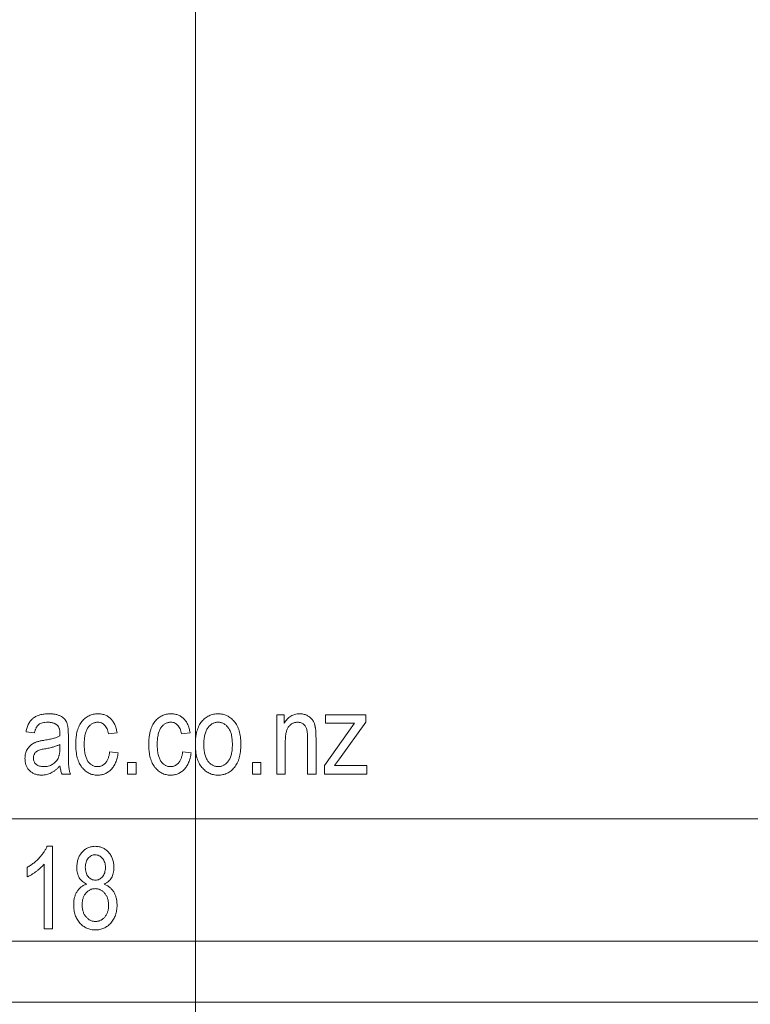
# Model space of a CAD drawing. Units: millimetres. Extents: x -2550 to 4476, y -2050 to 4926.
# Drawn here: x 1 to 19, y -38 to -14 of the extents above; entities that cross this region are included whole.
import ezdxf

# ---------------------------------------------------------------- set-up
doc = ezdxf.new("R2010")
doc.units = ezdxf.units.MM

# ---------------------------------------------------------------- blocks, each defined once
blk = doc.blocks.new('A$C4a9164ee')
at = {"color": 0, "linetype": 'Continuous', "lineweight": 0}
for p, q in [((-8251.564, -3455.759), (-8251.564, -3555.759)), ((-8249.564, -3535.959), (-8249.564, -3534.505)), ((-8249.564, -3534.505), (-8249.383, -3534.505)), ((-8249.383, -3534.505), (-8249.383, -3534.712)), ((-8248.37, -3534.712), (-8248.37, -3534.505)), ((-8248.37, -3534.505), (-8247.383, -3534.505)), ((-8247.383, -3534.505), (-8247.383, -3534.681)), ((-8248.396, -3535.751), (-8247.655, -3534.712)), ((-8247.655, -3534.712), (-8248.37, -3534.712)), ((-8247.383, -3534.681), (-8248.023, -3535.586)), ((-8255.513, -3534.946), (-8255.72, -3534.92)), ((-8254.889, -3535.024), (-8254.889, -3534.965)), ((-8254.681, -3535.025), (-8254.681, -3535.352)), ((-8253.487, -3534.946), (-8253.694, -3534.972)), ((-8251.694, -3534.946), (-8251.902, -3534.972)), ((-8248.811, -3535.959), (-8248.811, -3535.075)), ((-8248.603, -3535.069), (-8248.603, -3535.959)), ((-8254.889, -3535.318), (-8254.889, -3535.232)), ((-8249.357, -3535.165), (-8249.357, -3535.959)), ((-8253.668, -3535.414), (-8253.461, -3535.44)), ((-8251.876, -3535.414), (-8251.668, -3535.44)), ((-8253.227, -3535.959), (-8253.227, -3535.673)), ((-8253.227, -3535.673), (-8253.019, -3535.673)), ((-8253.019, -3535.673), (-8253.019, -3535.959)), ((-8250.162, -3535.959), (-8250.162, -3535.673)), ((-8250.162, -3535.673), (-8249.954, -3535.673)), ((-8249.954, -3535.673), (-8249.954, -3535.959)), ((-8248.396, -3535.959), (-8248.396, -3535.751)), ((-8248.023, -3535.586), (-8248.146, -3535.751)), ((-8248.146, -3535.751), (-8247.357, -3535.751)), ((-8247.357, -3535.751), (-8247.357, -3535.959)), ((-8254.629, -3535.959), (-8254.837, -3535.959)), ((-8253.019, -3535.959), (-8253.227, -3535.959)), ((-8249.954, -3535.959), (-8250.162, -3535.959)), ((-8249.357, -3535.959), (-8249.564, -3535.959)), ((-8248.603, -3535.959), (-8248.811, -3535.959)), ((-8247.357, -3535.959), (-8248.396, -3535.959)), ((-8223.564, -3537.059), (-8289.564, -3537.059)), ((-8255.206, -3537.732), (-8255.071, -3537.732)), ((-8255.071, -3537.732), (-8255.071, -3539.758)), ((-8255.279, -3539.758), (-8255.279, -3538.173)), ((-8255.694, -3538.485), (-8255.694, -3538.251)), ((-8255.071, -3539.758), (-8255.279, -3539.758)), ((-8220.564, -3540.059), (-8292.564, -3540.059)), ((-8220.064, -3541.559), (-8293.064, -3541.559))]:
    blk.add_line(p, q, dxfattribs=at)
for points, knots in [([(-8255.72, -3534.92), (-8255.716, -3534.902), (-8255.709, -3534.865), (-8255.694, -3534.813), (-8255.675, -3534.765), (-8255.654, -3534.721), (-8255.631, -3534.681), (-8255.604, -3534.644), (-8255.574, -3534.612), (-8255.542, -3534.583), (-8255.506, -3534.558), (-8255.467, -3534.537), (-8255.424, -3534.519), (-8255.378, -3534.504), (-8255.327, -3534.493), (-8255.274, -3534.484), (-8255.216, -3534.479), (-8255.177, -3534.479), (-8255.157, -3534.479)], [0, 0, 0, 0, 0.0716716, 0.1396575, 0.2040967, 0.2657188, 0.3238246, 0.3800588, 0.4349433, 0.4888007, 0.5430171, 0.5994176, 0.6575078, 0.7186634, 0.7830298, 0.8512299, 0.9234352, 1, 1, 1, 1]), ([(-8255.157, -3534.479), (-8255.141, -3534.479), (-8255.11, -3534.479), (-8255.065, -3534.483), (-8255.023, -3534.488), (-8254.983, -3534.495), (-8254.946, -3534.506), (-8254.912, -3534.517), (-8254.88, -3534.531), (-8254.842, -3534.553), (-8254.801, -3534.584), (-8254.759, -3534.625), (-8254.729, -3534.672), (-8254.712, -3534.714), (-8254.703, -3534.751), (-8254.697, -3534.781), (-8254.692, -3534.815), (-8254.688, -3534.851), (-8254.685, -3534.891), (-8254.683, -3534.933), (-8254.682, -3534.978), (-8254.681, -3535.009), (-8254.681, -3535.025)], [0, 0, 0, 0, 0.055824, 0.1084294, 0.1584204, 0.2055658, 0.2505784, 0.2934156, 0.3341931, 0.3732989, 0.4469443, 0.5150761, 0.5788423, 0.6419937, 0.6749634, 0.7114447, 0.7509729, 0.7941645, 0.8405878, 0.8902753, 0.9432384, 1, 1, 1, 1]), ([(-8254.5, -3535.231), (-8254.499, -3535.2), (-8254.498, -3535.141), (-8254.491, -3535.056), (-8254.479, -3534.976), (-8254.463, -3534.903), (-8254.442, -3534.835), (-8254.416, -3534.772), (-8254.385, -3534.716), (-8254.349, -3534.666), (-8254.31, -3534.622), (-8254.268, -3534.584), (-8254.223, -3534.551), (-8254.175, -3534.525), (-8254.124, -3534.504), (-8254.071, -3534.489), (-8254.015, -3534.48), (-8253.977, -3534.479), (-8253.958, -3534.479)], [0, 0, 0, 0, 0.087515, 0.169433, 0.246144, 0.318303, 0.38631, 0.450435, 0.51135, 0.570154, 0.626887, 0.681105, 0.733762, 0.785802, 0.837934, 0.890383, 0.944333, 1, 1, 1, 1]), ([(-8253.958, -3534.479), (-8253.943, -3534.479), (-8253.913, -3534.479), (-8253.87, -3534.485), (-8253.828, -3534.494), (-8253.788, -3534.507), (-8253.75, -3534.523), (-8253.714, -3534.544), (-8253.68, -3534.567), (-8253.648, -3534.595), (-8253.617, -3534.626), (-8253.59, -3534.661), (-8253.565, -3534.7), (-8253.544, -3534.742), (-8253.525, -3534.788), (-8253.509, -3534.837), (-8253.496, -3534.89), (-8253.49, -3534.927), (-8253.487, -3534.946)], [0, 0, 0, 0, 0.0615227, 0.121295, 0.1790919, 0.2356683, 0.2917435, 0.3482873, 0.4048284, 0.4629852, 0.5217402, 0.5824674, 0.6442364, 0.7088909, 0.7759561, 0.8470712, 0.9212275, 1, 1, 1, 1]), ([(-8252.707, -3535.231), (-8252.707, -3535.2), (-8252.706, -3535.141), (-8252.699, -3535.056), (-8252.687, -3534.976), (-8252.67, -3534.903), (-8252.65, -3534.835), (-8252.624, -3534.772), (-8252.593, -3534.716), (-8252.557, -3534.666), (-8252.517, -3534.622), (-8252.475, -3534.584), (-8252.43, -3534.551), (-8252.383, -3534.525), (-8252.332, -3534.504), (-8252.279, -3534.489), (-8252.223, -3534.48), (-8252.185, -3534.479), (-8252.166, -3534.479)], [0, 0, 0, 0, 0.087515, 0.169433, 0.246144, 0.318303, 0.38631, 0.450435, 0.51135, 0.570154, 0.626887, 0.681105, 0.733762, 0.785802, 0.837934, 0.890383, 0.944333, 1, 1, 1, 1]), ([(-8252.166, -3534.479), (-8252.15, -3534.479), (-8252.121, -3534.479), (-8252.077, -3534.485), (-8252.036, -3534.494), (-8251.996, -3534.507), (-8251.958, -3534.523), (-8251.922, -3534.544), (-8251.888, -3534.567), (-8251.855, -3534.595), (-8251.825, -3534.626), (-8251.797, -3534.661), (-8251.773, -3534.7), (-8251.752, -3534.742), (-8251.733, -3534.788), (-8251.717, -3534.837), (-8251.704, -3534.89), (-8251.697, -3534.927), (-8251.694, -3534.946)], [0, 0, 0, 0, 0.0615227, 0.121295, 0.1790919, 0.2356683, 0.2917435, 0.3482873, 0.4048284, 0.4629852, 0.5217402, 0.5824674, 0.6442364, 0.7088909, 0.7759561, 0.8470712, 0.9212275, 1, 1, 1, 1]), ([(-8251.564, -3535.232), (-8251.564, -3535.202), (-8251.563, -3535.143), (-8251.556, -3535.058), (-8251.543, -3534.979), (-8251.527, -3534.905), (-8251.504, -3534.838), (-8251.477, -3534.775), (-8251.445, -3534.719), (-8251.408, -3534.668), (-8251.367, -3534.624), (-8251.323, -3534.585), (-8251.277, -3534.552), (-8251.228, -3534.525), (-8251.176, -3534.504), (-8251.122, -3534.489), (-8251.065, -3534.48), (-8251.026, -3534.479), (-8251.006, -3534.479)], [0, 0, 0, 0, 0.085788, 0.16646, 0.242011, 0.313466, 0.380716, 0.444949, 0.506099, 0.565248, 0.622677, 0.677703, 0.73126, 0.783927, 0.836201, 0.88929, 0.943789, 1, 1, 1, 1]), ([(-8251.006, -3534.479), (-8250.986, -3534.479), (-8250.948, -3534.48), (-8250.892, -3534.489), (-8250.838, -3534.504), (-8250.787, -3534.525), (-8250.738, -3534.552), (-8250.692, -3534.585), (-8250.648, -3534.624), (-8250.607, -3534.668), (-8250.569, -3534.718), (-8250.536, -3534.774), (-8250.508, -3534.835), (-8250.487, -3534.901), (-8250.469, -3534.973), (-8250.457, -3535.049), (-8250.449, -3535.131), (-8250.448, -3535.188), (-8250.448, -3535.217)], [0, 0, 0, 0, 0.056299, 0.110484, 0.164018, 0.2171, 0.270239, 0.324625, 0.380501, 0.439083, 0.499299, 0.561252, 0.625211, 0.69239, 0.762761, 0.837168, 0.916399, 1, 1, 1, 1]), ([(-8249.383, -3534.712), (-8249.372, -3534.694), (-8249.35, -3534.658), (-8249.312, -3534.609), (-8249.27, -3534.569), (-8249.224, -3534.536), (-8249.175, -3534.51), (-8249.122, -3534.492), (-8249.066, -3534.48), (-8249.027, -3534.479), (-8249.007, -3534.479)], [0, 0, 0, 0, 0.1396, 0.269696, 0.394051, 0.513661, 0.631635, 0.750274, 0.872674, 1, 1, 1, 1]), ([(-8249.007, -3534.479), (-8248.992, -3534.479), (-8248.961, -3534.48), (-8248.916, -3534.487), (-8248.873, -3534.499), (-8248.832, -3534.516), (-8248.794, -3534.536), (-8248.758, -3534.558), (-8248.728, -3534.585), (-8248.701, -3534.614), (-8248.677, -3534.647), (-8248.657, -3534.684), (-8248.641, -3534.727), (-8248.629, -3534.765), (-8248.622, -3534.799), (-8248.617, -3534.828), (-8248.612, -3534.86), (-8248.609, -3534.895), (-8248.606, -3534.934), (-8248.605, -3534.976), (-8248.604, -3535.021), (-8248.603, -3535.053), (-8248.603, -3535.069)], [0, 0, 0, 0, 0.057076, 0.112243, 0.166711, 0.220738, 0.273946, 0.324397, 0.373587, 0.421633, 0.470319, 0.521782, 0.576728, 0.63569, 0.667677, 0.703855, 0.743388, 0.787184, 0.834397, 0.885486, 0.941017, 1, 1, 1, 1]), ([(-8255.186, -3534.686), (-8255.209, -3534.687), (-8255.252, -3534.688), (-8255.312, -3534.698), (-8255.364, -3534.715), (-8255.4, -3534.735), (-8255.424, -3534.756), (-8255.441, -3534.774), (-8255.456, -3534.796), (-8255.469, -3534.82), (-8255.482, -3534.847), (-8255.494, -3534.877), (-8255.504, -3534.911), (-8255.51, -3534.934), (-8255.513, -3534.946)], [0, 0, 0, 0, 0.148259, 0.277447, 0.392322, 0.49422, 0.543638, 0.596671, 0.652267, 0.711588, 0.776271, 0.845196, 0.920134, 1, 1, 1, 1]), ([(-8254.945, -3534.768), (-8254.951, -3534.762), (-8254.965, -3534.748), (-8254.989, -3534.732), (-8255.015, -3534.718), (-8255.044, -3534.706), (-8255.076, -3534.697), (-8255.11, -3534.691), (-8255.147, -3534.687), (-8255.173, -3534.686), (-8255.186, -3534.686)], [0, 0, 0, 0, 0.107542, 0.217679, 0.332152, 0.451075, 0.575251, 0.707563, 0.849518, 1, 1, 1, 1]), ([(-8254.889, -3534.965), (-8254.889, -3534.953), (-8254.889, -3534.932), (-8254.893, -3534.901), (-8254.896, -3534.872), (-8254.902, -3534.846), (-8254.911, -3534.823), (-8254.92, -3534.802), (-8254.931, -3534.784), (-8254.94, -3534.773), (-8254.945, -3534.768)], [0, 0, 0, 0, 0.161267, 0.309516, 0.446865, 0.574548, 0.691884, 0.800555, 0.903503, 1, 1, 1, 1]), ([(-8253.957, -3534.686), (-8253.969, -3534.687), (-8253.992, -3534.687), (-8254.026, -3534.694), (-8254.059, -3534.704), (-8254.09, -3534.718), (-8254.119, -3534.737), (-8254.147, -3534.759), (-8254.173, -3534.785), (-8254.198, -3534.816), (-8254.22, -3534.851), (-8254.239, -3534.891), (-8254.256, -3534.935), (-8254.268, -3534.984), (-8254.279, -3535.038), (-8254.286, -3535.096), (-8254.291, -3535.16), (-8254.291, -3535.204), (-8254.292, -3535.227)], [0, 0, 0, 0, 0.049725, 0.097853, 0.145678, 0.192905, 0.241353, 0.2909, 0.343353, 0.398158, 0.455928, 0.517432, 0.583883, 0.6553, 0.732068, 0.814875, 0.904111, 1, 1, 1, 1]), ([(-8253.694, -3534.972), (-8253.699, -3534.949), (-8253.709, -3534.907), (-8253.73, -3534.848), (-8253.757, -3534.798), (-8253.789, -3534.757), (-8253.826, -3534.725), (-8253.867, -3534.703), (-8253.911, -3534.689), (-8253.942, -3534.687), (-8253.957, -3534.686)], [0, 0, 0, 0, 0.163616, 0.309547, 0.441434, 0.56263, 0.675242, 0.78231, 0.889456, 1, 1, 1, 1]), ([(-8252.165, -3534.686), (-8252.177, -3534.687), (-8252.2, -3534.687), (-8252.234, -3534.694), (-8252.267, -3534.704), (-8252.298, -3534.718), (-8252.327, -3534.737), (-8252.355, -3534.759), (-8252.381, -3534.785), (-8252.405, -3534.816), (-8252.428, -3534.851), (-8252.447, -3534.891), (-8252.464, -3534.935), (-8252.476, -3534.984), (-8252.487, -3535.038), (-8252.494, -3535.096), (-8252.499, -3535.16), (-8252.499, -3535.204), (-8252.5, -3535.227)], [0, 0, 0, 0, 0.049725, 0.097853, 0.145678, 0.192905, 0.241353, 0.2909, 0.343353, 0.398158, 0.455928, 0.517432, 0.583883, 0.6553, 0.732068, 0.814875, 0.904111, 1, 1, 1, 1]), ([(-8251.902, -3534.972), (-8251.907, -3534.949), (-8251.917, -3534.907), (-8251.938, -3534.848), (-8251.965, -3534.798), (-8251.997, -3534.757), (-8252.034, -3534.725), (-8252.074, -3534.703), (-8252.119, -3534.689), (-8252.149, -3534.687), (-8252.165, -3534.686)], [0, 0, 0, 0, 0.163616, 0.309547, 0.441434, 0.56263, 0.675242, 0.78231, 0.889456, 1, 1, 1, 1]), ([(-8251.011, -3534.686), (-8251.023, -3534.687), (-8251.046, -3534.687), (-8251.08, -3534.694), (-8251.113, -3534.705), (-8251.145, -3534.72), (-8251.175, -3534.739), (-8251.203, -3534.763), (-8251.231, -3534.79), (-8251.257, -3534.822), (-8251.28, -3534.858), (-8251.301, -3534.899), (-8251.318, -3534.944), (-8251.332, -3534.993), (-8251.343, -3535.046), (-8251.351, -3535.104), (-8251.356, -3535.166), (-8251.356, -3535.209), (-8251.357, -3535.231)], [0, 0, 0, 0, 0.0492081, 0.0969393, 0.1444395, 0.1924372, 0.2419393, 0.2932723, 0.3471776, 0.4041515, 0.4641378, 0.5270228, 0.5937147, 0.6648418, 0.7403695, 0.8212685, 0.9079297, 1, 1, 1, 1]), ([(-8250.655, -3535.231), (-8250.656, -3535.209), (-8250.656, -3535.166), (-8250.661, -3535.104), (-8250.669, -3535.046), (-8250.68, -3534.992), (-8250.694, -3534.943), (-8250.712, -3534.898), (-8250.732, -3534.857), (-8250.757, -3534.822), (-8250.783, -3534.79), (-8250.811, -3534.762), (-8250.841, -3534.739), (-8250.871, -3534.719), (-8250.904, -3534.705), (-8250.939, -3534.694), (-8250.974, -3534.687), (-8250.999, -3534.687), (-8251.011, -3534.686)], [0, 0, 0, 0, 0.091482, 0.177065, 0.256957, 0.332205, 0.401911, 0.467978, 0.530577, 0.589659, 0.646279, 0.700302, 0.751512, 0.801343, 0.850264, 0.899299, 0.949177, 1, 1, 1, 1]), ([(-8249.05, -3534.686), (-8249.062, -3534.687), (-8249.084, -3534.687), (-8249.117, -3534.693), (-8249.147, -3534.701), (-8249.176, -3534.713), (-8249.204, -3534.728), (-8249.229, -3534.747), (-8249.253, -3534.769), (-8249.274, -3534.795), (-8249.294, -3534.824), (-8249.311, -3534.859), (-8249.325, -3534.898), (-8249.337, -3534.942), (-8249.346, -3534.991), (-8249.352, -3535.045), (-8249.356, -3535.103), (-8249.356, -3535.144), (-8249.357, -3535.165)], [0, 0, 0, 0, 0.053032, 0.104144, 0.15326, 0.201625, 0.249892, 0.298577, 0.348552, 0.40047, 0.45504, 0.51483, 0.579268, 0.649788, 0.726724, 0.810576, 0.901604, 1, 1, 1, 1]), ([(-8248.811, -3535.075), (-8248.811, -3535.05), (-8248.812, -3535.004), (-8248.816, -3534.94), (-8248.825, -3534.886), (-8248.836, -3534.842), (-8248.852, -3534.806), (-8248.87, -3534.775), (-8248.893, -3534.749), (-8248.92, -3534.726), (-8248.949, -3534.708), (-8248.981, -3534.696), (-8249.015, -3534.688), (-8249.038, -3534.687), (-8249.05, -3534.686)], [0, 0, 0, 0, 0.144217, 0.268382, 0.372345, 0.456741, 0.530103, 0.599047, 0.666277, 0.732998, 0.799118, 0.864162, 0.930883, 1, 1, 1, 1]), ([(-8255.263, -3535.128), (-8255.242, -3535.124), (-8255.202, -3535.118), (-8255.145, -3535.106), (-8255.092, -3535.094), (-8255.043, -3535.081), (-8254.998, -3535.068), (-8254.958, -3535.054), (-8254.922, -3535.04), (-8254.9, -3535.029), (-8254.889, -3535.024)], [0, 0, 0, 0, 0.161132, 0.311379, 0.450631, 0.581265, 0.699834, 0.810076, 0.909893, 1, 1, 1, 1]), ([(-8255.746, -3535.577), (-8255.746, -3535.557), (-8255.745, -3535.517), (-8255.734, -3535.46), (-8255.718, -3535.406), (-8255.694, -3535.357), (-8255.664, -3535.312), (-8255.63, -3535.271), (-8255.59, -3535.236), (-8255.553, -3535.211), (-8255.52, -3535.194), (-8255.492, -3535.182), (-8255.461, -3535.17), (-8255.427, -3535.16), (-8255.39, -3535.151), (-8255.35, -3535.142), (-8255.308, -3535.134), (-8255.278, -3535.13), (-8255.263, -3535.128)], [0, 0, 0, 0, 0.082234, 0.160067, 0.235715, 0.310162, 0.38384, 0.454974, 0.526416, 0.598714, 0.636677, 0.678142, 0.722779, 0.770713, 0.82244, 0.877675, 0.937024, 1, 1, 1, 1]), ([(-8255.282, -3535.777), (-8255.264, -3535.777), (-8255.227, -3535.776), (-8255.174, -3535.765), (-8255.122, -3535.748), (-8255.075, -3535.725), (-8255.031, -3535.696), (-8254.993, -3535.662), (-8254.96, -3535.623), (-8254.938, -3535.587), (-8254.924, -3535.556), (-8254.915, -3535.529), (-8254.907, -3535.5), (-8254.9, -3535.469), (-8254.895, -3535.435), (-8254.892, -3535.398), (-8254.89, -3535.359), (-8254.889, -3535.332), (-8254.889, -3535.318)], [0, 0, 0, 0, 0.0809886, 0.1596937, 0.2373295, 0.314925, 0.3915266, 0.46509, 0.5375538, 0.6101234, 0.6484151, 0.6891056, 0.7324808, 0.7790168, 0.8290929, 0.8824715, 0.9392029, 1, 1, 1, 1]), ([(-8254.889, -3535.232), (-8254.899, -3535.237), (-8254.921, -3535.247), (-8254.956, -3535.262), (-8254.994, -3535.276), (-8255.036, -3535.289), (-8255.081, -3535.302), (-8255.13, -3535.314), (-8255.183, -3535.325), (-8255.219, -3535.332), (-8255.238, -3535.336)], [0, 0, 0, 0, 0.094992, 0.197636, 0.308786, 0.428717, 0.55824, 0.696859, 0.843641, 1, 1, 1, 1]), ([(-8253.963, -3535.985), (-8253.982, -3535.985), (-8254.02, -3535.984), (-8254.075, -3535.974), (-8254.127, -3535.959), (-8254.177, -3535.938), (-8254.224, -3535.911), (-8254.269, -3535.878), (-8254.311, -3535.839), (-8254.35, -3535.794), (-8254.385, -3535.743), (-8254.416, -3535.687), (-8254.442, -3535.625), (-8254.463, -3535.557), (-8254.48, -3535.483), (-8254.491, -3535.404), (-8254.498, -3535.319), (-8254.499, -3535.261), (-8254.5, -3535.231)], [0, 0, 0, 0, 0.055072, 0.108431, 0.160408, 0.212143, 0.264207, 0.316952, 0.371879, 0.428834, 0.488245, 0.549703, 0.6144, 0.68226, 0.754657, 0.831564, 0.912976, 1, 1, 1, 1]), ([(-8254.292, -3535.227), (-8254.291, -3535.25), (-8254.291, -3535.295), (-8254.287, -3535.36), (-8254.28, -3535.42), (-8254.269, -3535.476), (-8254.257, -3535.526), (-8254.241, -3535.571), (-8254.222, -3535.612), (-8254.201, -3535.647), (-8254.177, -3535.678), (-8254.151, -3535.704), (-8254.124, -3535.727), (-8254.095, -3535.745), (-8254.064, -3535.76), (-8254.032, -3535.77), (-8253.998, -3535.776), (-8253.975, -3535.777), (-8253.963, -3535.777)], [0, 0, 0, 0, 0.097839, 0.188479, 0.272774, 0.350956, 0.423362, 0.489882, 0.551603, 0.608719, 0.662672, 0.713852, 0.762427, 0.809954, 0.856748, 0.903598, 0.950729, 1, 1, 1, 1]), ([(-8252.171, -3535.985), (-8252.19, -3535.985), (-8252.228, -3535.984), (-8252.283, -3535.974), (-8252.335, -3535.959), (-8252.385, -3535.938), (-8252.432, -3535.911), (-8252.477, -3535.878), (-8252.519, -3535.839), (-8252.558, -3535.794), (-8252.593, -3535.743), (-8252.624, -3535.687), (-8252.65, -3535.625), (-8252.671, -3535.557), (-8252.687, -3535.483), (-8252.699, -3535.404), (-8252.706, -3535.319), (-8252.707, -3535.261), (-8252.707, -3535.231)], [0, 0, 0, 0, 0.055072, 0.108431, 0.160408, 0.212143, 0.264207, 0.316952, 0.371879, 0.428834, 0.488245, 0.549703, 0.6144, 0.68226, 0.754657, 0.831564, 0.912976, 1, 1, 1, 1]), ([(-8252.5, -3535.227), (-8252.499, -3535.25), (-8252.498, -3535.295), (-8252.495, -3535.36), (-8252.487, -3535.42), (-8252.477, -3535.476), (-8252.464, -3535.526), (-8252.449, -3535.571), (-8252.43, -3535.612), (-8252.408, -3535.647), (-8252.384, -3535.678), (-8252.359, -3535.704), (-8252.332, -3535.727), (-8252.303, -3535.745), (-8252.272, -3535.76), (-8252.24, -3535.77), (-8252.206, -3535.776), (-8252.183, -3535.777), (-8252.171, -3535.777)], [0, 0, 0, 0, 0.097839, 0.188479, 0.272774, 0.350956, 0.423362, 0.489882, 0.551603, 0.608719, 0.662672, 0.713852, 0.762427, 0.809954, 0.856748, 0.903598, 0.950729, 1, 1, 1, 1]), ([(-8251.006, -3535.985), (-8251.026, -3535.985), (-8251.064, -3535.984), (-8251.121, -3535.974), (-8251.175, -3535.959), (-8251.226, -3535.938), (-8251.275, -3535.911), (-8251.321, -3535.878), (-8251.365, -3535.839), (-8251.406, -3535.794), (-8251.444, -3535.744), (-8251.476, -3535.687), (-8251.503, -3535.625), (-8251.526, -3535.557), (-8251.544, -3535.484), (-8251.555, -3535.405), (-8251.563, -3535.32), (-8251.564, -3535.262), (-8251.564, -3535.232)], [0, 0, 0, 0, 0.055517, 0.109709, 0.162498, 0.214987, 0.267724, 0.321039, 0.376682, 0.434188, 0.493645, 0.555402, 0.619368, 0.687195, 0.758459, 0.834052, 0.914482, 1, 1, 1, 1]), ([(-8251.357, -3535.231), (-8251.356, -3535.253), (-8251.356, -3535.297), (-8251.351, -3535.359), (-8251.344, -3535.417), (-8251.332, -3535.471), (-8251.318, -3535.521), (-8251.3, -3535.566), (-8251.279, -3535.606), (-8251.255, -3535.642), (-8251.229, -3535.674), (-8251.201, -3535.701), (-8251.171, -3535.725), (-8251.141, -3535.744), (-8251.108, -3535.759), (-8251.073, -3535.769), (-8251.038, -3535.776), (-8251.013, -3535.777), (-8251.001, -3535.777)], [0, 0, 0, 0, 0.091829, 0.17777, 0.25803, 0.333106, 0.403186, 0.469619, 0.531579, 0.590989, 0.647479, 0.700989, 0.752082, 0.801798, 0.850607, 0.89953, 0.949294, 1, 1, 1, 1]), ([(-8250.448, -3535.217), (-8250.448, -3535.248), (-8250.449, -3535.309), (-8250.456, -3535.397), (-8250.469, -3535.479), (-8250.485, -3535.554), (-8250.508, -3535.624), (-8250.534, -3535.687), (-8250.567, -3535.744), (-8250.604, -3535.795), (-8250.644, -3535.84), (-8250.688, -3535.879), (-8250.735, -3535.911), (-8250.783, -3535.939), (-8250.835, -3535.959), (-8250.89, -3535.974), (-8250.947, -3535.984), (-8250.986, -3535.985), (-8251.006, -3535.985)], [0, 0, 0, 0, 0.088003, 0.170193, 0.247313, 0.319619, 0.387372, 0.451254, 0.51221, 0.57084, 0.627211, 0.68147, 0.73428, 0.786212, 0.838108, 0.890456, 0.944195, 1, 1, 1, 1]), ([(-8251.001, -3535.777), (-8250.989, -3535.777), (-8250.966, -3535.776), (-8250.932, -3535.769), (-8250.9, -3535.759), (-8250.868, -3535.744), (-8250.838, -3535.724), (-8250.809, -3535.701), (-8250.782, -3535.673), (-8250.756, -3535.641), (-8250.732, -3535.605), (-8250.711, -3535.564), (-8250.694, -3535.519), (-8250.68, -3535.469), (-8250.668, -3535.416), (-8250.661, -3535.358), (-8250.656, -3535.296), (-8250.656, -3535.253), (-8250.655, -3535.231)], [0, 0, 0, 0, 0.048586, 0.09626, 0.143167, 0.191349, 0.240317, 0.291669, 0.34551, 0.402853, 0.463077, 0.526389, 0.593526, 0.664568, 0.740121, 0.821482, 0.90804, 1, 1, 1, 1]), ([(-8255.238, -3535.336), (-8255.258, -3535.339), (-8255.297, -3535.345), (-8255.349, -3535.356), (-8255.391, -3535.368), (-8255.424, -3535.38), (-8255.451, -3535.395), (-8255.474, -3535.413), (-8255.493, -3535.433), (-8255.509, -3535.456), (-8255.522, -3535.48), (-8255.532, -3535.507), (-8255.537, -3535.536), (-8255.538, -3535.555), (-8255.538, -3535.565)], [0, 0, 0, 0, 0.14934, 0.2752227, 0.3793807, 0.4601495, 0.5286611, 0.5952536, 0.6612595, 0.7274825, 0.7937684, 0.8601171, 0.9286287, 1, 1, 1, 1]), ([(-8255.538, -3535.565), (-8255.538, -3535.581), (-8255.537, -3535.61), (-8255.523, -3535.652), (-8255.502, -3535.69), (-8255.471, -3535.721), (-8255.433, -3535.747), (-8255.389, -3535.764), (-8255.338, -3535.775), (-8255.301, -3535.777), (-8255.282, -3535.777)], [0, 0, 0, 0, 0.1228737, 0.2365987, 0.3491832, 0.4641089, 0.5842745, 0.7105898, 0.8480467, 1, 1, 1, 1]), ([(-8254.681, -3535.352), (-8254.681, -3535.38), (-8254.682, -3535.432), (-8254.68, -3535.506), (-8254.68, -3535.572), (-8254.678, -3535.63), (-8254.678, -3535.68), (-8254.675, -3535.722), (-8254.674, -3535.756), (-8254.669, -3535.806), (-8254.657, -3535.874), (-8254.639, -3535.931), (-8254.629, -3535.959)], [0, 0, 0, 0, 0.133924, 0.254596, 0.362671, 0.4575, 0.539735, 0.608765, 0.664555, 0.707833, 0.854007, 1, 1, 1, 1]), ([(-8253.963, -3535.777), (-8253.954, -3535.777), (-8253.936, -3535.777), (-8253.909, -3535.772), (-8253.883, -3535.765), (-8253.858, -3535.755), (-8253.834, -3535.743), (-8253.812, -3535.727), (-8253.79, -3535.71), (-8253.77, -3535.689), (-8253.75, -3535.665), (-8253.733, -3535.638), (-8253.718, -3535.608), (-8253.704, -3535.575), (-8253.692, -3535.539), (-8253.682, -3535.5), (-8253.674, -3535.458), (-8253.67, -3535.429), (-8253.668, -3535.414)], [0, 0, 0, 0, 0.053426, 0.105945, 0.157921, 0.209374, 0.260628, 0.3131, 0.367168, 0.423779, 0.482375, 0.544204, 0.609498, 0.67845, 0.751177, 0.828847, 0.911974, 1, 1, 1, 1]), ([(-8253.461, -3535.44), (-8253.464, -3535.461), (-8253.47, -3535.503), (-8253.483, -3535.564), (-8253.5, -3535.621), (-8253.52, -3535.673), (-8253.543, -3535.722), (-8253.569, -3535.768), (-8253.598, -3535.809), (-8253.631, -3535.846), (-8253.666, -3535.879), (-8253.704, -3535.907), (-8253.743, -3535.931), (-8253.783, -3535.951), (-8253.826, -3535.967), (-8253.87, -3535.977), (-8253.916, -3535.984), (-8253.947, -3535.985), (-8253.963, -3535.985)], [0, 0, 0, 0, 0.079902, 0.155663, 0.228083, 0.296587, 0.362986, 0.426164, 0.488029, 0.548508, 0.607519, 0.664212, 0.720412, 0.775031, 0.829998, 0.885627, 0.941864, 1, 1, 1, 1]), ([(-8252.171, -3535.777), (-8252.162, -3535.777), (-8252.144, -3535.777), (-8252.117, -3535.772), (-8252.091, -3535.765), (-8252.066, -3535.755), (-8252.042, -3535.743), (-8252.02, -3535.727), (-8251.998, -3535.71), (-8251.977, -3535.689), (-8251.958, -3535.665), (-8251.941, -3535.638), (-8251.925, -3535.608), (-8251.912, -3535.575), (-8251.9, -3535.539), (-8251.89, -3535.5), (-8251.882, -3535.458), (-8251.878, -3535.429), (-8251.876, -3535.414)], [0, 0, 0, 0, 0.053426, 0.105945, 0.157921, 0.209374, 0.260628, 0.3131, 0.367168, 0.423779, 0.482375, 0.544204, 0.609498, 0.67845, 0.751177, 0.828847, 0.911974, 1, 1, 1, 1]), ([(-8251.668, -3535.44), (-8251.671, -3535.461), (-8251.677, -3535.503), (-8251.691, -3535.564), (-8251.707, -3535.621), (-8251.728, -3535.673), (-8251.75, -3535.722), (-8251.777, -3535.768), (-8251.806, -3535.809), (-8251.839, -3535.846), (-8251.874, -3535.879), (-8251.912, -3535.907), (-8251.95, -3535.931), (-8251.991, -3535.951), (-8252.033, -3535.967), (-8252.078, -3535.977), (-8252.124, -3535.984), (-8252.155, -3535.985), (-8252.171, -3535.985)], [0, 0, 0, 0, 0.079902, 0.155663, 0.228083, 0.296587, 0.362986, 0.426164, 0.488029, 0.548508, 0.607519, 0.664212, 0.720412, 0.775031, 0.829998, 0.885627, 0.941864, 1, 1, 1, 1]), ([(-8255.333, -3535.985), (-8255.348, -3535.985), (-8255.378, -3535.984), (-8255.422, -3535.979), (-8255.463, -3535.971), (-8255.502, -3535.958), (-8255.539, -3535.943), (-8255.573, -3535.924), (-8255.605, -3535.901), (-8255.634, -3535.875), (-8255.661, -3535.846), (-8255.684, -3535.815), (-8255.703, -3535.781), (-8255.719, -3535.745), (-8255.731, -3535.706), (-8255.74, -3535.665), (-8255.745, -3535.622), (-8255.746, -3535.592), (-8255.746, -3535.577)], [0, 0, 0, 0, 0.069938, 0.136607, 0.20102, 0.262641, 0.323067, 0.382603, 0.441637, 0.501221, 0.560761, 0.619651, 0.678956, 0.739059, 0.800679, 0.864011, 0.930681, 1, 1, 1, 1]), ([(-8254.889, -3535.759), (-8254.906, -3535.776), (-8254.939, -3535.811), (-8254.992, -3535.857), (-8255.046, -3535.897), (-8255.102, -3535.929), (-8255.158, -3535.954), (-8255.215, -3535.972), (-8255.274, -3535.983), (-8255.313, -3535.984), (-8255.333, -3535.985)], [0, 0, 0, 0, 0.144192, 0.280329, 0.40997, 0.534278, 0.653528, 0.769514, 0.884388, 1, 1, 1, 1]), ([(-8254.837, -3535.959), (-8254.844, -3535.944), (-8254.857, -3535.914), (-8254.871, -3535.866), (-8254.882, -3535.814), (-8254.887, -3535.777), (-8254.889, -3535.759)], [0, 0, 0, 0, 0.230051, 0.470725, 0.728244, 1, 1, 1, 1]), ([(-8255.694, -3538.251), (-8255.666, -3538.234), (-8255.61, -3538.201), (-8255.532, -3538.143), (-8255.458, -3538.08), (-8255.391, -3538.012), (-8255.331, -3537.942), (-8255.279, -3537.871), (-8255.237, -3537.802), (-8255.216, -3537.755), (-8255.206, -3537.732)], [0, 0, 0, 0, 0.135284, 0.2694097, 0.4028009, 0.5361909, 0.6652107, 0.7853428, 0.8963178, 1, 1, 1, 1]), ([(-8254.474, -3538.249), (-8254.473, -3538.23), (-8254.472, -3538.194), (-8254.466, -3538.14), (-8254.456, -3538.089), (-8254.443, -3538.041), (-8254.424, -3537.996), (-8254.402, -3537.953), (-8254.376, -3537.913), (-8254.346, -3537.875), (-8254.312, -3537.842), (-8254.277, -3537.813), (-8254.239, -3537.787), (-8254.2, -3537.767), (-8254.158, -3537.751), (-8254.114, -3537.74), (-8254.068, -3537.733), (-8254.037, -3537.732), (-8254.021, -3537.732)], [0, 0, 0, 0, 0.072846, 0.142402, 0.209648, 0.274428, 0.337612, 0.399897, 0.462372, 0.524655, 0.586203, 0.645776, 0.704007, 0.762043, 0.819649, 0.877995, 0.938199, 1, 1, 1, 1]), ([(-8254.021, -3537.732), (-8254.005, -3537.732), (-8253.973, -3537.733), (-8253.927, -3537.74), (-8253.883, -3537.752), (-8253.841, -3537.767), (-8253.801, -3537.788), (-8253.763, -3537.814), (-8253.727, -3537.844), (-8253.694, -3537.878), (-8253.664, -3537.916), (-8253.637, -3537.957), (-8253.614, -3538), (-8253.596, -3538.047), (-8253.582, -3538.095), (-8253.572, -3538.147), (-8253.566, -3538.201), (-8253.565, -3538.238), (-8253.564, -3538.257)], [0, 0, 0, 0, 0.0615793, 0.1216514, 0.1798003, 0.2372017, 0.2947802, 0.3533249, 0.4125155, 0.4744335, 0.5371081, 0.5992691, 0.6617504, 0.7251425, 0.7902906, 0.8577514, 0.9275084, 1, 1, 1, 1]), ([(-8254.02, -3537.94), (-8254.037, -3537.941), (-8254.069, -3537.942), (-8254.115, -3537.96), (-8254.158, -3537.988), (-8254.195, -3538.026), (-8254.227, -3538.071), (-8254.249, -3538.124), (-8254.264, -3538.182), (-8254.265, -3538.222), (-8254.266, -3538.243)], [0, 0, 0, 0, 0.113035, 0.223528, 0.337813, 0.462305, 0.59089, 0.720496, 0.855415, 1, 1, 1, 1]), ([(-8253.772, -3538.257), (-8253.773, -3538.234), (-8253.774, -3538.191), (-8253.788, -3538.13), (-8253.812, -3538.075), (-8253.844, -3538.028), (-8253.882, -3537.989), (-8253.925, -3537.961), (-8253.971, -3537.943), (-8254.004, -3537.941), (-8254.02, -3537.94)], [0, 0, 0, 0, 0.14938, 0.288273, 0.418943, 0.547753, 0.670497, 0.782664, 0.890203, 1, 1, 1, 1]), ([(-8255.279, -3538.173), (-8255.291, -3538.188), (-8255.318, -3538.218), (-8255.364, -3538.262), (-8255.415, -3538.306), (-8255.472, -3538.35), (-8255.529, -3538.391), (-8255.586, -3538.428), (-8255.641, -3538.459), (-8255.677, -3538.477), (-8255.694, -3538.485)], [0, 0, 0, 0, 0.111569, 0.231228, 0.361627, 0.501035, 0.640157, 0.769329, 0.889276, 1, 1, 1, 1]), ([(-8254.23, -3538.66), (-8254.25, -3538.651), (-8254.287, -3538.632), (-8254.337, -3538.595), (-8254.379, -3538.553), (-8254.414, -3538.504), (-8254.441, -3538.449), (-8254.46, -3538.387), (-8254.472, -3538.32), (-8254.473, -3538.273), (-8254.474, -3538.249)], [0, 0, 0, 0, 0.126038, 0.245902, 0.362707, 0.479405, 0.598603, 0.72328, 0.856181, 1, 1, 1, 1]), ([(-8254.266, -3538.243), (-8254.265, -3538.266), (-8254.263, -3538.311), (-8254.25, -3538.374), (-8254.227, -3538.429), (-8254.196, -3538.477), (-8254.158, -3538.515), (-8254.115, -3538.543), (-8254.068, -3538.56), (-8254.035, -3538.562), (-8254.018, -3538.563)], [0, 0, 0, 0, 0.153976, 0.294621, 0.425953, 0.551063, 0.669884, 0.780297, 0.888858, 1, 1, 1, 1]), ([(-8254.018, -3538.563), (-8254.001, -3538.562), (-8253.969, -3538.56), (-8253.922, -3538.543), (-8253.88, -3538.516), (-8253.842, -3538.478), (-8253.811, -3538.432), (-8253.788, -3538.379), (-8253.775, -3538.32), (-8253.773, -3538.278), (-8253.772, -3538.257)], [0, 0, 0, 0, 0.1130087, 0.2234471, 0.3357631, 0.457241, 0.58422, 0.7148113, 0.8519978, 1, 1, 1, 1]), ([(-8253.564, -3538.257), (-8253.565, -3538.28), (-8253.566, -3538.326), (-8253.578, -3538.39), (-8253.596, -3538.45), (-8253.623, -3538.504), (-8253.657, -3538.552), (-8253.699, -3538.594), (-8253.748, -3538.632), (-8253.786, -3538.651), (-8253.805, -3538.66)], [0, 0, 0, 0, 0.140786, 0.271192, 0.394821, 0.513668, 0.63025, 0.748635, 0.870539, 1, 1, 1, 1]), ([(-8254.551, -3539.17), (-8254.551, -3539.154), (-8254.551, -3539.122), (-8254.547, -3539.074), (-8254.54, -3539.029), (-8254.531, -3538.987), (-8254.519, -3538.946), (-8254.504, -3538.908), (-8254.487, -3538.872), (-8254.467, -3538.838), (-8254.445, -3538.806), (-8254.42, -3538.777), (-8254.394, -3538.751), (-8254.365, -3538.728), (-8254.335, -3538.706), (-8254.302, -3538.688), (-8254.267, -3538.673), (-8254.243, -3538.664), (-8254.23, -3538.66)], [0, 0, 0, 0, 0.075678, 0.148475, 0.218687, 0.285894, 0.350395, 0.41333, 0.475132, 0.535396, 0.59507, 0.653191, 0.710225, 0.767064, 0.824126, 0.882062, 0.940277, 1, 1, 1, 1]), ([(-8253.805, -3538.66), (-8253.793, -3538.665), (-8253.768, -3538.675), (-8253.733, -3538.694), (-8253.699, -3538.714), (-8253.669, -3538.737), (-8253.64, -3538.762), (-8253.614, -3538.789), (-8253.59, -3538.819), (-8253.568, -3538.851), (-8253.549, -3538.884), (-8253.532, -3538.921), (-8253.518, -3538.958), (-8253.507, -3538.998), (-8253.498, -3539.04), (-8253.491, -3539.084), (-8253.487, -3539.13), (-8253.487, -3539.161), (-8253.487, -3539.177)], [0, 0, 0, 0, 0.062407, 0.123581, 0.183031, 0.241488, 0.299476, 0.357777, 0.416397, 0.475293, 0.535175, 0.596373, 0.658433, 0.722087, 0.787866, 0.856053, 0.92628, 1, 1, 1, 1]), ([(-8254.023, -3538.771), (-8254.034, -3538.771), (-8254.056, -3538.772), (-8254.088, -3538.777), (-8254.118, -3538.786), (-8254.147, -3538.798), (-8254.175, -3538.814), (-8254.202, -3538.833), (-8254.227, -3538.856), (-8254.251, -3538.882), (-8254.273, -3538.91), (-8254.292, -3538.941), (-8254.308, -3538.974), (-8254.321, -3539.01), (-8254.331, -3539.047), (-8254.339, -3539.086), (-8254.343, -3539.127), (-8254.343, -3539.155), (-8254.344, -3539.169)], [0, 0, 0, 0, 0.057717, 0.113994, 0.168938, 0.224179, 0.279969, 0.337633, 0.397092, 0.459042, 0.522526, 0.586122, 0.650102, 0.715407, 0.782763, 0.852275, 0.924507, 1, 1, 1, 1]), ([(-8253.694, -3539.177), (-8253.695, -3539.163), (-8253.695, -3539.133), (-8253.7, -3539.091), (-8253.707, -3539.05), (-8253.718, -3539.012), (-8253.731, -3538.976), (-8253.748, -3538.943), (-8253.768, -3538.911), (-8253.791, -3538.883), (-8253.815, -3538.856), (-8253.841, -3538.833), (-8253.869, -3538.814), (-8253.897, -3538.798), (-8253.927, -3538.786), (-8253.958, -3538.777), (-8253.99, -3538.772), (-8254.012, -3538.771), (-8254.023, -3538.771)], [0, 0, 0, 0, 0.076616, 0.150102, 0.220269, 0.287484, 0.352902, 0.417338, 0.480866, 0.543808, 0.605855, 0.665048, 0.722014, 0.777789, 0.832724, 0.887128, 0.942856, 1, 1, 1, 1]), ([(-8254.018, -3539.784), (-8254.036, -3539.783), (-8254.073, -3539.782), (-8254.127, -3539.774), (-8254.178, -3539.761), (-8254.228, -3539.742), (-8254.274, -3539.718), (-8254.318, -3539.689), (-8254.361, -3539.655), (-8254.4, -3539.615), (-8254.436, -3539.571), (-8254.466, -3539.524), (-8254.493, -3539.473), (-8254.514, -3539.419), (-8254.531, -3539.361), (-8254.543, -3539.3), (-8254.55, -3539.236), (-8254.551, -3539.192), (-8254.551, -3539.17)], [0, 0, 0, 0, 0.061561, 0.120976, 0.179004, 0.236102, 0.293687, 0.351515, 0.410729, 0.472161, 0.534227, 0.596385, 0.658759, 0.722545, 0.787965, 0.855593, 0.926441, 1, 1, 1, 1]), ([(-8254.344, -3539.169), (-8254.343, -3539.184), (-8254.343, -3539.213), (-8254.338, -3539.256), (-8254.331, -3539.296), (-8254.32, -3539.334), (-8254.307, -3539.37), (-8254.29, -3539.404), (-8254.271, -3539.435), (-8254.249, -3539.465), (-8254.224, -3539.49), (-8254.198, -3539.513), (-8254.171, -3539.533), (-8254.143, -3539.549), (-8254.113, -3539.561), (-8254.082, -3539.57), (-8254.05, -3539.575), (-8254.029, -3539.576), (-8254.018, -3539.576)], [0, 0, 0, 0, 0.076872, 0.150603, 0.220876, 0.288316, 0.353952, 0.418604, 0.481972, 0.545248, 0.606994, 0.665861, 0.723421, 0.778433, 0.833552, 0.888138, 0.943362, 1, 1, 1, 1]), ([(-8253.487, -3539.177), (-8253.487, -3539.199), (-8253.488, -3539.242), (-8253.495, -3539.304), (-8253.507, -3539.364), (-8253.524, -3539.42), (-8253.545, -3539.474), (-8253.571, -3539.524), (-8253.603, -3539.571), (-8253.638, -3539.615), (-8253.677, -3539.654), (-8253.719, -3539.689), (-8253.763, -3539.718), (-8253.81, -3539.743), (-8253.859, -3539.761), (-8253.91, -3539.774), (-8253.963, -3539.782), (-8253.999, -3539.783), (-8254.018, -3539.784)], [0, 0, 0, 0, 0.072484, 0.14219, 0.209248, 0.274448, 0.338026, 0.400407, 0.463046, 0.525723, 0.587759, 0.647207, 0.705604, 0.763355, 0.821014, 0.879179, 0.938732, 1, 1, 1, 1]), ([(-8254.018, -3539.576), (-8254.007, -3539.576), (-8253.985, -3539.575), (-8253.953, -3539.57), (-8253.922, -3539.561), (-8253.892, -3539.549), (-8253.864, -3539.534), (-8253.837, -3539.515), (-8253.812, -3539.493), (-8253.788, -3539.468), (-8253.766, -3539.439), (-8253.746, -3539.409), (-8253.731, -3539.376), (-8253.717, -3539.341), (-8253.707, -3539.303), (-8253.699, -3539.263), (-8253.695, -3539.221), (-8253.695, -3539.192), (-8253.694, -3539.177)], [0, 0, 0, 0, 0.058069, 0.114001, 0.169772, 0.224675, 0.280054, 0.336957, 0.395113, 0.456649, 0.519182, 0.582166, 0.645754, 0.710908, 0.778341, 0.84895, 0.92285, 1, 1, 1, 1])]:
    blk.add_open_spline(points, degree=3, knots=knots, dxfattribs=at)

msp = doc.modelspace()

# ---------------------------------------------------------------- block references
msp.add_blockref('A$C4a9164ee', (8257.149, 3503.202))

doc.saveas('drawing.dxf')
